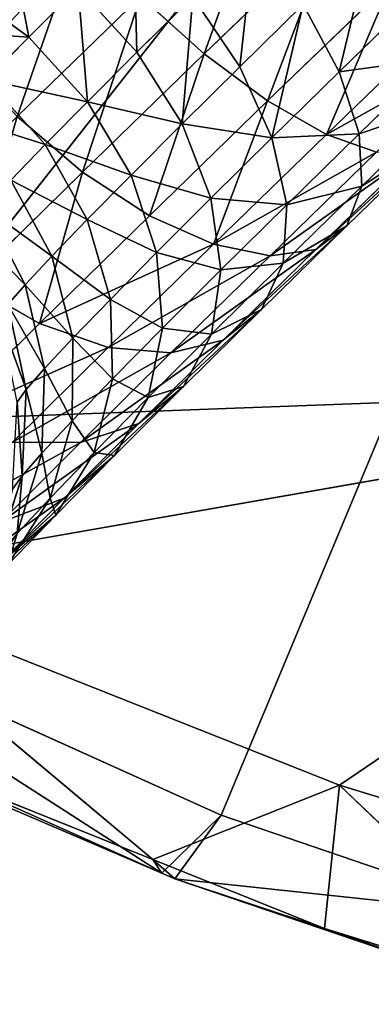
# Model space of a CAD drawing. Extents: x -251 to 251, y -218 to 247.
# Drawn here: x -146 to -140, y -196 to -178 of the extents above; entities that cross this region are included whole.
import ezdxf

# ---------------------------------------------------------------- set-up
doc = ezdxf.new("R2010")
doc.units = 0
doc.layers.get('0').update_dxf_attribs({"color": 13, "linetype": 'CONTINUOUS'})

# ---------------------------------------------------------------- blocks, each defined once
blk = doc.blocks.new('COMPONENT_1')
at = {"color": 9}
for p, q in [((-140.468, -175.881, 655.924), (-142.863, -178.196, 655.023)), ((-146.157, -177.88, 639.351), (-147.466, -176.914, 639.557)), ((-139.348, -176.833, 655.201), (-141.673, -179.08, 654.326)), ((-144.057, -177.118, 655.336), (-146.371, -179.371, 653.989)), ((-145.231, -176.952, 640.669), (-146.157, -177.88, 639.351)), ((-144.126, -178.163, 640.75), (-145.231, -176.952, 640.669)), ((-143.077, -177.124, 641.889), (-144.126, -178.163, 640.75)), ((-144.057, -177.118, 655.336), (-142.863, -178.196, 655.023)), ((-142.192, -178.438, 642.324), (-143.077, -177.124, 641.889)), ((-141.002, -177.27, 643.292), (-142.192, -178.438, 642.324)), ((-140.33, -178.534, 644.104), (-141.002, -177.27, 643.292)), ((-140.33, -178.534, 644.104), (-138.98, -177.219, 644.89)), ((-138.346, -177.562, 654.13), (-140.568, -179.711, 653.294)), ((-146.157, -177.88, 639.351), (-146.947, -178.683, 637.874)), ((-145.055, -179.094, 639.427), (-146.157, -177.88, 639.351)), ((-142.863, -178.196, 655.023), (-145.144, -180.418, 653.695)), ((-144.126, -178.163, 640.75), (-145.055, -179.094, 639.427)), ((-143.276, -179.512, 641.146), (-144.126, -178.163, 640.75)), ((-142.863, -178.196, 655.023), (-141.673, -179.08, 654.326)), ((-138.502, -178.283, 646.053), (-139.956, -179.699, 645.206)), ((-142.192, -178.438, 642.324), (-143.276, -179.512, 641.146)), ((-141.59, -179.771, 643.079), (-142.192, -178.438, 642.324)), ((-141.59, -179.771, 643.079), (-140.33, -178.534, 644.104)), ((-139.956, -179.699, 645.206), (-140.33, -178.534, 644.104)), ((-145.849, -179.901, 637.944), (-146.947, -178.683, 637.874)), ((-145.055, -179.094, 639.427), (-145.849, -179.901, 637.944)), ((-144.236, -180.475, 639.779), (-145.055, -179.094, 639.427)), ((-141.673, -179.08, 654.326), (-143.887, -181.237, 653.037)), ((-141.673, -179.08, 654.326), (-140.568, -179.711, 653.294)), ((-138.327, -179.147, 647.443), (-139.906, -180.685, 646.524)), ((-146.371, -179.371, 653.989), (-145.144, -180.418, 653.695)), ((-143.276, -179.512, 641.146), (-144.236, -180.475, 639.779)), ((-142.738, -180.908, 641.832), (-143.276, -179.512, 641.146)), ((-140.568, -179.711, 653.294), (-142.686, -181.772, 652.061)), ((-139.956, -179.699, 645.206), (-141.313, -181.031, 644.102)), ((-140.568, -179.711, 653.294), (-139.626, -180.045, 651.995)), ((-139.906, -180.685, 646.524), (-139.956, -179.699, 645.206)), ((-145.849, -179.901, 637.944), (-146.493, -180.569, 636.326)), ((-145.056, -181.309, 638.246), (-145.849, -179.901, 637.944)), ((-142.738, -180.908, 641.832), (-141.59, -179.771, 643.079)), ((-141.313, -181.031, 644.102), (-141.59, -179.771, 643.079)), ((-138.465, -179.753, 648.967), (-140.184, -181.426, 647.966)), ((-139.626, -180.045, 651.995), (-141.622, -181.989, 650.833)), ((-138.908, -180.059, 650.519), (-140.769, -181.87, 649.436)), ((-145.144, -180.418, 653.695), (-147.274, -182.508, 651.962)), ((-145.144, -180.418, 653.695), (-143.887, -181.237, 653.037)), ((-145.722, -182, 636.574), (-146.493, -180.569, 636.326)), ((-144.236, -180.475, 639.779), (-145.056, -181.309, 638.246)), ((-143.756, -181.927, 640.384), (-144.236, -180.475, 639.779)), ((-139.906, -180.685, 646.524), (-141.381, -182.132, 645.324)), ((-140.184, -181.426, 647.966), (-139.906, -180.685, 646.524)), ((-143.756, -181.927, 640.384), (-142.738, -180.908, 641.832)), ((-142.55, -182.256, 642.759), (-142.738, -180.908, 641.832)), ((-146.221, -182.536, 634.791), (-146.976, -181.088, 634.601)), ((-141.313, -181.031, 644.102), (-142.55, -182.256, 642.759)), ((-141.381, -182.132, 645.324), (-141.313, -181.031, 644.102)), ((-143.887, -181.237, 653.037), (-145.954, -183.265, 651.355)), ((-145.056, -181.309, 638.246), (-145.722, -182, 636.574)), ((-144.624, -182.811, 638.761), (-145.056, -181.309, 638.246)), ((-143.887, -181.237, 653.037), (-142.686, -181.772, 652.061)), ((-140.184, -181.426, 647.966), (-141.787, -183, 646.661)), ((-140.769, -181.87, 649.436), (-140.184, -181.426, 647.966)), ((-142.686, -181.772, 652.061), (-144.662, -183.712, 650.453)), ((-144.624, -182.811, 638.761), (-143.756, -181.927, 640.384)), ((-143.646, -183.353, 641.2), (-143.756, -181.927, 640.384)), ((-142.686, -181.772, 652.061), (-141.622, -181.989, 650.833)), ((-140.769, -181.87, 649.436), (-142.505, -183.575, 648.023)), ((-141.622, -181.989, 650.833), (-140.769, -181.87, 649.436)), ((-145.722, -182, 636.574), (-146.221, -182.536, 634.791)), ((-145.329, -183.542, 636.99), (-145.722, -182, 636.574)), ((-141.622, -181.989, 650.833), (-143.486, -183.818, 649.316)), ((-142.55, -182.256, 642.759), (-143.646, -183.353, 641.2)), ((-141.381, -182.132, 645.324), (-142.724, -183.463, 643.865)), ((-142.724, -183.463, 643.865), (-142.55, -182.256, 642.759)), ((-141.787, -183, 646.661), (-141.381, -182.132, 645.324)), ((-147.274, -182.508, 651.962), (-145.954, -183.265, 651.355)), ((-146.221, -182.536, 634.791), (-146.546, -182.909, 632.927)), ((-145.857, -184.11, 635.101), (-146.221, -182.536, 634.791)), ((-145.329, -183.542, 636.99), (-144.624, -182.811, 638.761)), ((-144.581, -184.304, 639.451), (-144.624, -182.811, 638.761)), ((-146.201, -184.505, 633.128), (-146.546, -182.909, 632.927)), ((-141.787, -183, 646.661), (-143.249, -184.447, 645.074)), ((-142.505, -183.575, 648.023), (-141.787, -183, 646.661)), ((-145.954, -183.265, 651.355), (-147.838, -185.132, 649.309)), ((-145.954, -183.265, 651.355), (-144.662, -183.712, 650.453)), ((-143.646, -183.353, 641.2), (-144.581, -184.304, 639.451)), ((-143.914, -184.655, 642.171), (-143.646, -183.353, 641.2)), ((-145.857, -184.11, 635.101), (-145.329, -183.542, 636.99)), ((-145.34, -185.093, 637.544), (-145.329, -183.542, 636.99)), ((-142.505, -183.575, 648.023), (-144.088, -185.142, 646.304)), ((-142.724, -183.463, 643.865), (-143.914, -184.655, 642.171)), ((-143.486, -183.818, 649.316), (-142.505, -183.575, 648.023)), ((-143.249, -184.447, 645.074), (-142.724, -183.463, 643.865)), ((-144.662, -183.712, 650.453), (-146.463, -185.496, 648.497)), ((-144.662, -183.712, 650.453), (-143.486, -183.818, 649.316)), ((-143.486, -183.818, 649.316), (-145.184, -185.5, 647.472)), ((-146.201, -184.505, 633.128), (-145.857, -184.11, 635.101)), ((-145.909, -185.704, 635.51), (-145.857, -184.11, 635.101)), ((-144.581, -184.304, 639.451), (-145.34, -185.093, 637.544)), ((-144.93, -185.688, 640.272), (-144.581, -184.304, 639.451)), ((-146.37, -184.741, 630.902), (-146.201, -184.505, 633.128)), ((-146.28, -186.129, 633.385), (-146.201, -184.505, 633.128)), ((-143.249, -184.447, 645.074), (-144.543, -185.744, 643.232)), ((-144.088, -185.142, 646.304), (-143.249, -184.447, 645.074)), ((-143.914, -184.655, 642.171), (-144.93, -185.688, 640.272)), ((-144.543, -185.744, 643.232), (-143.914, -184.655, 642.171)), ((-145.34, -185.093, 637.544), (-145.909, -185.704, 635.51)), ((-145.755, -186.545, 638.2), (-145.34, -185.093, 637.544)), ((-144.088, -185.142, 646.304), (-145.489, -186.547, 644.309)), ((-145.184, -185.5, 647.472), (-144.088, -185.142, 646.304)), ((-145.184, -185.5, 647.472), (-146.688, -187.007, 645.331)), ((-146.463, -185.496, 648.497), (-145.184, -185.5, 647.472)), ((-146.373, -187.209, 635.99), (-145.909, -185.704, 635.51)), ((-145.909, -185.704, 635.51), (-146.28, -186.129, 633.385)), ((-144.93, -185.688, 640.272), (-145.755, -186.545, 638.2)), ((-145.648, -186.868, 641.166), (-144.93, -185.688, 640.272)), ((-144.543, -185.744, 643.232), (-145.648, -186.868, 641.166)), ((-145.489, -186.547, 644.309), (-144.543, -185.744, 643.232)), ((-146.776, -187.671, 633.681), (-146.28, -186.129, 633.385)), ((-146.28, -186.129, 633.385), (-146.458, -186.379, 631.03)), ((-146.688, -187.007, 645.331), (-145.489, -186.547, 644.309)), ((-145.489, -186.547, 644.309), (-146.686, -187.763, 642.073)), ((-146.545, -187.8, 638.912), (-145.755, -186.545, 638.2)), ((-145.755, -186.545, 638.2), (-146.373, -187.209, 635.99)), ((-146.686, -187.763, 642.073), (-145.648, -186.868, 641.166)), ((-145.648, -186.868, 641.166), (-146.545, -187.8, 638.912))]:
    blk.add_line(p, q, dxfattribs=at)
mesh = blk.add_polyface(dxfattribs=at)
corners = [(-147.485, -178.169, 653.9), (-146.141, -174.684, 654.754), (-148.409, -176.892, 653.434), (-145.176, -175.92, 655.245)]
mesh.append_faces([[corners[k] for k in face] for face in [(0, 1, 2), (1, 0, 3)]], dxfattribs={"vtx0": -1, "color": 9})
mesh = blk.add_polyface(dxfattribs=at)
corners = [(-142.863, -178.196, 655.023), (-141.629, -174.77, 656.25), (-144.057, -177.118, 655.336), (-140.468, -175.881, 655.924)]
mesh.append_faces([[corners[k] for k in face] for face in [(0, 1, 2), (1, 0, 3)]], dxfattribs={"vtx0": -1, "color": 9})
mesh = blk.add_polyface(dxfattribs=at)
corners = [(-146.371, -179.371, 653.989), (-145.176, -175.92, 655.245), (-147.485, -178.169, 653.9), (-144.057, -177.118, 655.336)]
mesh.append_faces([[corners[k] for k in face] for face in [(0, 1, 2), (1, 0, 3)]], dxfattribs={"vtx0": -1, "color": 9})
mesh = blk.add_polyface(dxfattribs=at)
corners = [(-146.516, -175.962, 640.909), (-146.157, -177.88, 639.351), (-147.466, -176.914, 639.557), (-145.231, -176.952, 640.669)]
mesh.append_faces([[corners[k] for k in face] for face in [(0, 1, 2), (1, 0, 3)]], dxfattribs={"vtx0": -1, "color": 9})
mesh = blk.add_polyface(dxfattribs=at)
corners = [(-144.186, -175.917, 641.804), (-144.126, -178.163, 640.75), (-145.231, -176.952, 640.669), (-143.077, -177.124, 641.889)]
mesh.append_faces([[corners[k] for k in face] for face in [(0, 1, 2), (1, 0, 3)]], dxfattribs={"vtx0": -1, "color": 9})
mesh = blk.add_polyface(dxfattribs=at)
corners = [(-141.926, -175.994, 642.826), (-142.192, -178.438, 642.324), (-143.077, -177.124, 641.889), (-141.002, -177.27, 643.292)]
mesh.append_faces([[corners[k] for k in face] for face in [(0, 1, 2), (1, 0, 3)]], dxfattribs={"vtx0": -1, "color": 9})
mesh = blk.add_polyface(dxfattribs=at)
corners = [(-141.673, -179.08, 654.326), (-140.468, -175.881, 655.924), (-142.863, -178.196, 655.023), (-139.348, -176.833, 655.201)]
mesh.append_faces([[corners[k] for k in face] for face in [(0, 1, 2), (1, 0, 3)]], dxfattribs={"vtx0": -1, "color": 9})
mesh = blk.add_polyface(dxfattribs=at)
corners = [(-139.727, -176.029, 644.034), (-140.33, -178.534, 644.104), (-141.002, -177.27, 643.292), (-138.98, -177.219, 644.89)]
mesh.append_faces([[corners[k] for k in face] for face in [(0, 1, 2), (1, 0, 3)]], dxfattribs={"vtx0": -1, "color": 9})
mesh = blk.add_polyface(dxfattribs=at)
corners = [(-148.277, -177.739, 638.041), (-146.157, -177.88, 639.351), (-146.947, -178.683, 637.874), (-147.466, -176.914, 639.557)]
mesh.append_faces([[corners[k] for k in face] for face in [(0, 1, 2), (1, 0, 3)]], dxfattribs={"vtx0": -1, "color": 9})
mesh = blk.add_polyface(dxfattribs=at)
corners = [(-140.568, -179.711, 653.294), (-139.348, -176.833, 655.201), (-141.673, -179.08, 654.326), (-138.346, -177.562, 654.13)]
mesh.append_faces([[corners[k] for k in face] for face in [(0, 1, 2), (1, 0, 3)]], dxfattribs={"vtx0": -1, "color": 9})
mesh = blk.add_polyface(dxfattribs=at)
corners = [(-145.144, -180.418, 653.695), (-144.057, -177.118, 655.336), (-146.371, -179.371, 653.989), (-142.863, -178.196, 655.023)]
mesh.append_faces([[corners[k] for k in face] for face in [(0, 1, 2), (1, 0, 3)]], dxfattribs={"vtx0": -1, "color": 9})
mesh = blk.add_polyface(dxfattribs=at)
corners = [(-145.231, -176.952, 640.669), (-145.055, -179.094, 639.427), (-146.157, -177.88, 639.351), (-144.126, -178.163, 640.75)]
mesh.append_faces([[corners[k] for k in face] for face in [(0, 1, 2), (1, 0, 3)]], dxfattribs={"vtx0": -1, "color": 9})
mesh = blk.add_polyface(dxfattribs=at)
corners = [(-143.077, -177.124, 641.889), (-143.276, -179.512, 641.146), (-144.126, -178.163, 640.75), (-142.192, -178.438, 642.324)]
mesh.append_faces([[corners[k] for k in face] for face in [(0, 1, 2), (1, 0, 3)]], dxfattribs={"vtx0": -1, "color": 9})
mesh = blk.add_polyface(dxfattribs=at)
corners = [(-141.002, -177.27, 643.292), (-141.59, -179.771, 643.079), (-142.192, -178.438, 642.324), (-140.33, -178.534, 644.104)]
mesh.append_faces([[corners[k] for k in face] for face in [(0, 1, 2), (1, 0, 3)]], dxfattribs={"vtx0": -1, "color": 9})
mesh = blk.add_polyface(dxfattribs=at)
corners = [(-140.33, -178.534, 644.104), (-138.502, -178.283, 646.053), (-139.956, -179.699, 645.206), (-138.98, -177.219, 644.89)]
mesh.append_faces([[corners[k] for k in face] for face in [(0, 1, 2), (1, 0, 3)]], dxfattribs={"vtx0": -1, "color": 9})
mesh = blk.add_polyface(dxfattribs=at)
corners = [(-137.53, -178.019, 652.783), (-140.568, -179.711, 653.294), (-139.626, -180.045, 651.995), (-138.346, -177.562, 654.13)]
mesh.append_faces([[corners[k] for k in face] for face in [(0, 1, 2), (1, 0, 3)]], dxfattribs={"vtx0": -1, "color": 9})
mesh = blk.add_polyface(dxfattribs=at)
corners = [(-146.947, -178.683, 637.874), (-145.055, -179.094, 639.427), (-145.849, -179.901, 637.944), (-146.157, -177.88, 639.351)]
mesh.append_faces([[corners[k] for k in face] for face in [(0, 1, 2), (1, 0, 3)]], dxfattribs={"vtx0": -1, "color": 9})
mesh = blk.add_polyface(dxfattribs=at)
corners = [(-143.887, -181.237, 653.037), (-142.863, -178.196, 655.023), (-145.144, -180.418, 653.695), (-141.673, -179.08, 654.326)]
mesh.append_faces([[corners[k] for k in face] for face in [(0, 1, 2), (1, 0, 3)]], dxfattribs={"vtx0": -1, "color": 9})
mesh = blk.add_polyface(dxfattribs=at)
corners = [(-145.055, -179.094, 639.427), (-143.276, -179.512, 641.146), (-144.236, -180.475, 639.779), (-144.126, -178.163, 640.75)]
mesh.append_faces([[corners[k] for k in face] for face in [(0, 1, 2), (1, 0, 3)]], dxfattribs={"vtx0": -1, "color": 9})
mesh = blk.add_polyface(dxfattribs=at)
corners = [(-139.956, -179.699, 645.206), (-138.327, -179.147, 647.443), (-139.906, -180.685, 646.524), (-138.502, -178.283, 646.053)]
mesh.append_faces([[corners[k] for k in face] for face in [(0, 1, 2), (1, 0, 3)]], dxfattribs={"vtx0": -1, "color": 9})
mesh = blk.add_polyface(dxfattribs=at)
corners = [(-143.276, -179.512, 641.146), (-141.59, -179.771, 643.079), (-142.738, -180.908, 641.832), (-142.192, -178.438, 642.324)]
mesh.append_faces([[corners[k] for k in face] for face in [(0, 1, 2), (1, 0, 3)]], dxfattribs={"vtx0": -1, "color": 9})
mesh = blk.add_polyface(dxfattribs=at)
corners = [(-141.59, -179.771, 643.079), (-139.956, -179.699, 645.206), (-141.313, -181.031, 644.102), (-140.33, -178.534, 644.104)]
mesh.append_faces([[corners[k] for k in face] for face in [(0, 1, 2), (1, 0, 3)]], dxfattribs={"vtx0": -1, "color": 9})
mesh = blk.add_polyface(dxfattribs=at)
corners = [(-147.589, -179.349, 636.262), (-145.849, -179.901, 637.944), (-146.493, -180.569, 636.326), (-146.947, -178.683, 637.874)]
mesh.append_faces([[corners[k] for k in face] for face in [(0, 1, 2), (1, 0, 3)]], dxfattribs={"vtx0": -1, "color": 9})
mesh = blk.add_polyface(dxfattribs=at)
corners = [(-145.849, -179.901, 637.944), (-144.236, -180.475, 639.779), (-145.056, -181.309, 638.246), (-145.055, -179.094, 639.427)]
mesh.append_faces([[corners[k] for k in face] for face in [(0, 1, 2), (1, 0, 3)]], dxfattribs={"vtx0": -1, "color": 9})
mesh = blk.add_polyface(dxfattribs=at)
corners = [(-142.686, -181.772, 652.061), (-141.673, -179.08, 654.326), (-143.887, -181.237, 653.037), (-140.568, -179.711, 653.294)]
mesh.append_faces([[corners[k] for k in face] for face in [(0, 1, 2), (1, 0, 3)]], dxfattribs={"vtx0": -1, "color": 9})
mesh = blk.add_polyface(dxfattribs=at)
corners = [(-139.906, -180.685, 646.524), (-138.465, -179.753, 648.967), (-140.184, -181.426, 647.966), (-138.327, -179.147, 647.443)]
mesh.append_faces([[corners[k] for k in face] for face in [(0, 1, 2), (1, 0, 3)]], dxfattribs={"vtx0": -1, "color": 9})
mesh = blk.add_polyface(dxfattribs=at)
corners = [(-147.274, -182.508, 651.962), (-146.371, -179.371, 653.989), (-148.531, -181.491, 652.232), (-145.144, -180.418, 653.695)]
mesh.append_faces([[corners[k] for k in face] for face in [(0, 1, 2), (1, 0, 3)]], dxfattribs={"vtx0": -1, "color": 9})
mesh = blk.add_polyface(dxfattribs=at)
corners = [(-144.236, -180.475, 639.779), (-142.738, -180.908, 641.832), (-143.756, -181.927, 640.384), (-143.276, -179.512, 641.146)]
mesh.append_faces([[corners[k] for k in face] for face in [(0, 1, 2), (1, 0, 3)]], dxfattribs={"vtx0": -1, "color": 9})
mesh = blk.add_polyface(dxfattribs=at)
corners = [(-139.626, -180.045, 651.995), (-142.686, -181.772, 652.061), (-141.622, -181.989, 650.833), (-140.568, -179.711, 653.294)]
mesh.append_faces([[corners[k] for k in face] for face in [(0, 1, 2), (1, 0, 3)]], dxfattribs={"vtx0": -1, "color": 9})
mesh = blk.add_polyface(dxfattribs=at)
corners = [(-141.313, -181.031, 644.102), (-139.906, -180.685, 646.524), (-141.381, -182.132, 645.324), (-139.956, -179.699, 645.206)]
mesh.append_faces([[corners[k] for k in face] for face in [(0, 1, 2), (1, 0, 3)]], dxfattribs={"vtx0": -1, "color": 9})
mesh = blk.add_polyface(dxfattribs=at)
corners = [(-146.493, -180.569, 636.326), (-145.056, -181.309, 638.246), (-145.722, -182, 636.574), (-145.849, -179.901, 637.944)]
mesh.append_faces([[corners[k] for k in face] for face in [(0, 1, 2), (1, 0, 3)]], dxfattribs={"vtx0": -1, "color": 9})
mesh = blk.add_polyface(dxfattribs=at)
corners = [(-142.738, -180.908, 641.832), (-141.313, -181.031, 644.102), (-142.55, -182.256, 642.759), (-141.59, -179.771, 643.079)]
mesh.append_faces([[corners[k] for k in face] for face in [(0, 1, 2), (1, 0, 3)]], dxfattribs={"vtx0": -1, "color": 9})
mesh = blk.add_polyface(dxfattribs=at)
corners = [(-138.465, -179.753, 648.967), (-140.769, -181.87, 649.436), (-140.184, -181.426, 647.966), (-138.908, -180.059, 650.519)]
mesh.append_faces([[corners[k] for k in face] for face in [(0, 1, 2), (1, 0, 3)]], dxfattribs={"vtx0": -1, "color": 9})
mesh = blk.add_polyface(dxfattribs=at)
corners = [(-138.908, -180.059, 650.519), (-141.622, -181.989, 650.833), (-140.769, -181.87, 649.436), (-139.626, -180.045, 651.995)]
mesh.append_faces([[corners[k] for k in face] for face in [(0, 1, 2), (1, 0, 3)]], dxfattribs={"vtx0": -1, "color": 9})
mesh = blk.add_polyface(dxfattribs=at)
corners = [(-145.954, -183.265, 651.355), (-145.144, -180.418, 653.695), (-147.274, -182.508, 651.962), (-143.887, -181.237, 653.037)]
mesh.append_faces([[corners[k] for k in face] for face in [(0, 1, 2), (1, 0, 3)]], dxfattribs={"vtx0": -1, "color": 9})
mesh = blk.add_polyface(dxfattribs=at)
corners = [(-146.976, -181.088, 634.601), (-145.722, -182, 636.574), (-146.221, -182.536, 634.791), (-146.493, -180.569, 636.326)]
mesh.append_faces([[corners[k] for k in face] for face in [(0, 1, 2), (1, 0, 3)]], dxfattribs={"vtx0": -1, "color": 9})
mesh = blk.add_polyface(dxfattribs=at)
corners = [(-145.056, -181.309, 638.246), (-143.756, -181.927, 640.384), (-144.624, -182.811, 638.761), (-144.236, -180.475, 639.779)]
mesh.append_faces([[corners[k] for k in face] for face in [(0, 1, 2), (1, 0, 3)]], dxfattribs={"vtx0": -1, "color": 9})
mesh = blk.add_polyface(dxfattribs=at)
corners = [(-141.381, -182.132, 645.324), (-140.184, -181.426, 647.966), (-141.787, -183, 646.661), (-139.906, -180.685, 646.524)]
mesh.append_faces([[corners[k] for k in face] for face in [(0, 1, 2), (1, 0, 3)]], dxfattribs={"vtx0": -1, "color": 9})
mesh = blk.add_polyface(dxfattribs=at)
corners = [(-143.756, -181.927, 640.384), (-142.55, -182.256, 642.759), (-143.646, -183.353, 641.2), (-142.738, -180.908, 641.832)]
mesh.append_faces([[corners[k] for k in face] for face in [(0, 1, 2), (1, 0, 3)]], dxfattribs={"vtx0": -1, "color": 9})
mesh = blk.add_polyface(dxfattribs=at)
corners = [(-147.29, -181.449, 632.798), (-146.221, -182.536, 634.791), (-146.546, -182.909, 632.927), (-146.976, -181.088, 634.601)]
mesh.append_faces([[corners[k] for k in face] for face in [(0, 1, 2), (1, 0, 3)]], dxfattribs={"vtx0": -1, "color": 9})
mesh = blk.add_polyface(dxfattribs=at)
corners = [(-142.55, -182.256, 642.759), (-141.381, -182.132, 645.324), (-142.724, -183.463, 643.865), (-141.313, -181.031, 644.102)]
mesh.append_faces([[corners[k] for k in face] for face in [(0, 1, 2), (1, 0, 3)]], dxfattribs={"vtx0": -1, "color": 9})
mesh = blk.add_polyface(dxfattribs=at)
corners = [(-142.686, -181.772, 652.061), (-145.954, -183.265, 651.355), (-144.662, -183.712, 650.453), (-143.887, -181.237, 653.037)]
mesh.append_faces([[corners[k] for k in face] for face in [(0, 1, 2), (1, 0, 3)]], dxfattribs={"vtx0": -1, "color": 9})
mesh = blk.add_polyface(dxfattribs=at)
corners = [(-145.722, -182, 636.574), (-144.624, -182.811, 638.761), (-145.329, -183.542, 636.99), (-145.056, -181.309, 638.246)]
mesh.append_faces([[corners[k] for k in face] for face in [(0, 1, 2), (1, 0, 3)]], dxfattribs={"vtx0": -1, "color": 9})
mesh = blk.add_polyface(dxfattribs=at)
corners = [(-140.184, -181.426, 647.966), (-142.505, -183.575, 648.023), (-141.787, -183, 646.661), (-140.769, -181.87, 649.436)]
mesh.append_faces([[corners[k] for k in face] for face in [(0, 1, 2), (1, 0, 3)]], dxfattribs={"vtx0": -1, "color": 9})
mesh = blk.add_polyface(dxfattribs=at)
corners = [(-141.622, -181.989, 650.833), (-144.662, -183.712, 650.453), (-143.486, -183.818, 649.316), (-142.686, -181.772, 652.061)]
mesh.append_faces([[corners[k] for k in face] for face in [(0, 1, 2), (1, 0, 3)]], dxfattribs={"vtx0": -1, "color": 9})
mesh = blk.add_polyface(dxfattribs=at)
corners = [(-144.624, -182.811, 638.761), (-143.646, -183.353, 641.2), (-144.581, -184.304, 639.451), (-143.756, -181.927, 640.384)]
mesh.append_faces([[corners[k] for k in face] for face in [(0, 1, 2), (1, 0, 3)]], dxfattribs={"vtx0": -1, "color": 9})
mesh = blk.add_polyface(dxfattribs=at)
corners = [(-140.769, -181.87, 649.436), (-143.486, -183.818, 649.316), (-142.505, -183.575, 648.023), (-141.622, -181.989, 650.833)]
mesh.append_faces([[corners[k] for k in face] for face in [(0, 1, 2), (1, 0, 3)]], dxfattribs={"vtx0": -1, "color": 9})
mesh = blk.add_polyface(dxfattribs=at)
corners = [(-146.221, -182.536, 634.791), (-145.329, -183.542, 636.99), (-145.857, -184.11, 635.101), (-145.722, -182, 636.574)]
mesh.append_faces([[corners[k] for k in face] for face in [(0, 1, 2), (1, 0, 3)]], dxfattribs={"vtx0": -1, "color": 9})
mesh = blk.add_polyface(dxfattribs=at)
corners = [(-143.646, -183.353, 641.2), (-142.724, -183.463, 643.865), (-143.914, -184.655, 642.171), (-142.55, -182.256, 642.759)]
mesh.append_faces([[corners[k] for k in face] for face in [(0, 1, 2), (1, 0, 3)]], dxfattribs={"vtx0": -1, "color": 9})
mesh = blk.add_polyface(dxfattribs=at)
corners = [(-142.724, -183.463, 643.865), (-141.787, -183, 646.661), (-143.249, -184.447, 645.074), (-141.381, -182.132, 645.324)]
mesh.append_faces([[corners[k] for k in face] for face in [(0, 1, 2), (1, 0, 3)]], dxfattribs={"vtx0": -1, "color": 9})
mesh = blk.add_polyface(dxfattribs=at)
corners = [(-147.838, -185.132, 649.309), (-147.274, -182.508, 651.962), (-149.215, -184.43, 649.854), (-145.954, -183.265, 651.355)]
mesh.append_faces([[corners[k] for k in face] for face in [(0, 1, 2), (1, 0, 3)]], dxfattribs={"vtx0": -1, "color": 9})
mesh = blk.add_polyface(dxfattribs=at)
corners = [(-146.546, -182.909, 632.927), (-145.857, -184.11, 635.101), (-146.201, -184.505, 633.128), (-146.221, -182.536, 634.791)]
mesh.append_faces([[corners[k] for k in face] for face in [(0, 1, 2), (1, 0, 3)]], dxfattribs={"vtx0": -1, "color": 9})
mesh = blk.add_polyface(dxfattribs=at)
corners = [(-145.329, -183.542, 636.99), (-144.581, -184.304, 639.451), (-145.34, -185.093, 637.544), (-144.624, -182.811, 638.761)]
mesh.append_faces([[corners[k] for k in face] for face in [(0, 1, 2), (1, 0, 3)]], dxfattribs={"vtx0": -1, "color": 9})
mesh = blk.add_polyface(dxfattribs=at)
corners = [(-146.707, -183.134, 630.798), (-146.201, -184.505, 633.128), (-146.37, -184.741, 630.902), (-146.546, -182.909, 632.927)]
mesh.append_faces([[corners[k] for k in face] for face in [(0, 1, 2), (1, 0, 3)]], dxfattribs={"vtx0": -1, "color": 9})
mesh = blk.add_polyface(dxfattribs=at)
corners = [(-141.787, -183, 646.661), (-144.088, -185.142, 646.304), (-143.249, -184.447, 645.074), (-142.505, -183.575, 648.023)]
mesh.append_faces([[corners[k] for k in face] for face in [(0, 1, 2), (1, 0, 3)]], dxfattribs={"vtx0": -1, "color": 9})
mesh = blk.add_polyface(dxfattribs=at)
corners = [(-144.662, -183.712, 650.453), (-147.838, -185.132, 649.309), (-146.463, -185.496, 648.497), (-145.954, -183.265, 651.355)]
mesh.append_faces([[corners[k] for k in face] for face in [(0, 1, 2), (1, 0, 3)]], dxfattribs={"vtx0": -1, "color": 9})
mesh = blk.add_polyface(dxfattribs=at)
corners = [(-144.581, -184.304, 639.451), (-143.914, -184.655, 642.171), (-144.93, -185.688, 640.272), (-143.646, -183.353, 641.2)]
mesh.append_faces([[corners[k] for k in face] for face in [(0, 1, 2), (1, 0, 3)]], dxfattribs={"vtx0": -1, "color": 9})
mesh = blk.add_polyface(dxfattribs=at)
corners = [(-145.857, -184.11, 635.101), (-145.34, -185.093, 637.544), (-145.909, -185.704, 635.51), (-145.329, -183.542, 636.99)]
mesh.append_faces([[corners[k] for k in face] for face in [(0, 1, 2), (1, 0, 3)]], dxfattribs={"vtx0": -1, "color": 9})
mesh = blk.add_polyface(dxfattribs=at)
corners = [(-142.505, -183.575, 648.023), (-145.184, -185.5, 647.472), (-144.088, -185.142, 646.304), (-143.486, -183.818, 649.316)]
mesh.append_faces([[corners[k] for k in face] for face in [(0, 1, 2), (1, 0, 3)]], dxfattribs={"vtx0": -1, "color": 9})
mesh = blk.add_polyface(dxfattribs=at)
corners = [(-143.914, -184.655, 642.171), (-143.249, -184.447, 645.074), (-144.543, -185.744, 643.232), (-142.724, -183.463, 643.865)]
mesh.append_faces([[corners[k] for k in face] for face in [(0, 1, 2), (1, 0, 3)]], dxfattribs={"vtx0": -1, "color": 9})
mesh = blk.add_polyface(dxfattribs=at)
corners = [(-143.486, -183.818, 649.316), (-146.463, -185.496, 648.497), (-145.184, -185.5, 647.472), (-144.662, -183.712, 650.453)]
mesh.append_faces([[corners[k] for k in face] for face in [(0, 1, 2), (1, 0, 3)]], dxfattribs={"vtx0": -1, "color": 9})
mesh = blk.add_polyface(dxfattribs=at)
corners = [(-146.201, -184.505, 633.128), (-145.909, -185.704, 635.51), (-146.28, -186.129, 633.385), (-145.857, -184.11, 635.101)]
mesh.append_faces([[corners[k] for k in face] for face in [(0, 1, 2), (1, 0, 3)]], dxfattribs={"vtx0": -1, "color": 9})
mesh = blk.add_polyface(dxfattribs=at)
corners = [(-145.34, -185.093, 637.544), (-144.93, -185.688, 640.272), (-145.755, -186.545, 638.2), (-144.581, -184.304, 639.451)]
mesh.append_faces([[corners[k] for k in face] for face in [(0, 1, 2), (1, 0, 3)]], dxfattribs={"vtx0": -1, "color": 9})
mesh = blk.add_polyface(dxfattribs=at)
corners = [(-146.37, -184.741, 630.902), (-146.28, -186.129, 633.385), (-146.458, -186.379, 631.03), (-146.201, -184.505, 633.128)]
mesh.append_faces([[corners[k] for k in face] for face in [(0, 1, 2), (1, 0, 3)]], dxfattribs={"vtx0": -1, "color": 9})
mesh = blk.add_polyface(dxfattribs=at)
corners = [(-143.249, -184.447, 645.074), (-145.489, -186.547, 644.309), (-144.543, -185.744, 643.232), (-144.088, -185.142, 646.304)]
mesh.append_faces([[corners[k] for k in face] for face in [(0, 1, 2), (1, 0, 3)]], dxfattribs={"vtx0": -1, "color": 9})
mesh = blk.add_polyface(dxfattribs=at)
corners = [(-144.93, -185.688, 640.272), (-144.543, -185.744, 643.232), (-145.648, -186.868, 641.166), (-143.914, -184.655, 642.171)]
mesh.append_faces([[corners[k] for k in face] for face in [(0, 1, 2), (1, 0, 3)]], dxfattribs={"vtx0": -1, "color": 9})
mesh = blk.add_polyface(dxfattribs=at)
corners = [(-144.088, -185.142, 646.304), (-146.688, -187.007, 645.331), (-145.489, -186.547, 644.309), (-145.184, -185.5, 647.472)]
mesh.append_faces([[corners[k] for k in face] for face in [(0, 1, 2), (1, 0, 3)]], dxfattribs={"vtx0": -1, "color": 9})
mesh = blk.add_polyface(dxfattribs=at)
corners = [(-145.909, -185.704, 635.51), (-145.755, -186.545, 638.2), (-146.373, -187.209, 635.99), (-145.34, -185.093, 637.544)]
mesh.append_faces([[corners[k] for k in face] for face in [(0, 1, 2), (1, 0, 3)]], dxfattribs={"vtx0": -1, "color": 9})
mesh = blk.add_polyface(dxfattribs=at)
corners = [(-145.184, -185.5, 647.472), (-148.059, -187.095, 646.226), (-146.688, -187.007, 645.331), (-146.463, -185.496, 648.497)]
mesh.append_faces([[corners[k] for k in face] for face in [(0, 1, 2), (1, 0, 3)]], dxfattribs={"vtx0": -1, "color": 9})
mesh = blk.add_polyface(dxfattribs=at)
corners = [(-146.28, -186.129, 633.385), (-146.373, -187.209, 635.99), (-146.776, -187.671, 633.681), (-145.909, -185.704, 635.51)]
mesh.append_faces([[corners[k] for k in face] for face in [(0, 1, 2), (1, 0, 3)]], dxfattribs={"vtx0": -1, "color": 9})
mesh = blk.add_polyface(dxfattribs=at)
corners = [(-144.543, -185.744, 643.232), (-146.686, -187.763, 642.073), (-145.648, -186.868, 641.166), (-145.489, -186.547, 644.309)]
mesh.append_faces([[corners[k] for k in face] for face in [(0, 1, 2), (1, 0, 3)]], dxfattribs={"vtx0": -1, "color": 9})
mesh = blk.add_polyface(dxfattribs=at)
corners = [(-145.755, -186.545, 638.2), (-145.648, -186.868, 641.166), (-146.545, -187.8, 638.912), (-144.93, -185.688, 640.272)]
mesh.append_faces([[corners[k] for k in face] for face in [(0, 1, 2), (1, 0, 3)]], dxfattribs={"vtx0": -1, "color": 9})
mesh = blk.add_polyface(dxfattribs=at)
corners = [(-146.458, -186.379, 631.03), (-146.776, -187.671, 633.681), (-146.966, -187.936, 631.174), (-146.28, -186.129, 633.385)]
mesh.append_faces([[corners[k] for k in face] for face in [(0, 1, 2), (1, 0, 3)]], dxfattribs={"vtx0": -1, "color": 9})
mesh = blk.add_polyface(dxfattribs=at)
corners = [(-145.489, -186.547, 644.309), (-147.973, -188.313, 642.93), (-146.686, -187.763, 642.073), (-146.688, -187.007, 645.331)]
mesh.append_faces([[corners[k] for k in face] for face in [(0, 1, 2), (1, 0, 3)]], dxfattribs={"vtx0": -1, "color": 9})
mesh = blk.add_polyface(dxfattribs=at)
corners = [(-146.373, -187.209, 635.99), (-146.545, -187.8, 638.912), (-147.218, -188.523, 636.508), (-145.755, -186.545, 638.2)]
mesh.append_faces([[corners[k] for k in face] for face in [(0, 1, 2), (1, 0, 3)]], dxfattribs={"vtx0": -1, "color": 9})
mesh = blk.add_polyface(dxfattribs=at)
corners = [(-145.648, -186.868, 641.166), (-147.657, -188.772, 639.632), (-146.545, -187.8, 638.912), (-146.686, -187.763, 642.073)]
mesh.append_faces([[corners[k] for k in face] for face in [(0, 1, 2), (1, 0, 3)]], dxfattribs={"vtx0": -1, "color": 9})
blk = doc.blocks.new('GROUP_1')
for p, q in [((51.838, 22.83, 27.678), (75.565, 53.003, 26.834)), ((61.233, 18.591, 24.963), (75.565, 53.003, 26.834)), ((74.593, 26.728, 18.089), (48.894, 25.769, 23.547)), ((53.639, 23.053, 22.118), (74.593, 26.728, 18.089)), ((74.593, 26.728, 18.089), (63.456, 19.153, 19.363)), ((53.639, 23.053, 22.118), (63.456, 19.153, 19.363)), ((59.948, 17.757, 22.551), (53.639, 23.053, 22.118)), ((61.233, 18.591, 24.963), (51.838, 22.83, 27.678)), ((60.121, 17.5, 23.513), (51.838, 22.83, 27.678)), ((50.792, 21.681, 26.231), (60.121, 17.5, 23.513)), ((53.104, 20.51, 24.506), (59.948, 17.757, 22.551)), ((53.104, 20.51, 24.506), (60.121, 17.5, 23.513)), ((63.456, 19.153, 19.363), (59.948, 17.757, 22.551)), ((63.456, 19.153, 19.363), (63.172, 16.459, 21.63)), ((63.456, 19.153, 19.363), (67.956, 17.769, 18.16)), ((63.456, 19.153, 19.363), (67.746, 15.035, 20.387)), ((60.121, 17.5, 23.513), (61.233, 18.591, 24.963)), ((61.233, 18.591, 24.963), (60.36, 17.393, 23.444)), ((66.706, 16.718, 23.458), (61.233, 18.591, 24.963)), ((59.948, 17.757, 22.551), (63.172, 16.459, 21.63)), ((60.36, 17.393, 23.444), (59.948, 17.757, 22.551)), ((60.121, 17.5, 23.513), (59.948, 17.757, 22.551)), ((60.121, 17.5, 23.513), (60.36, 17.393, 23.444)), ((63.172, 16.459, 21.63), (60.36, 17.393, 23.444)), ((60.36, 17.393, 23.444), (65.912, 15.508, 21.906)), ((66.706, 16.718, 23.458), (60.36, 17.393, 23.444)), ((63.172, 16.459, 21.63), (67.746, 15.035, 20.387)), ((63.172, 16.459, 21.63), (65.912, 15.508, 21.906))]:
    blk.add_line(p, q)
at = {"color": 20}
mesh = blk.add_polyface(dxfattribs=at)
corners = [(75.329, 54.428, 21.958), (74.593, 26.728, 18.089), (49.066, 53.696, 26.489)]
mesh.append_faces([[corners[k] for k in face] for face in [(0, 1, 2)]], dxfattribs={"color": 20})
mesh = blk.add_polyface(dxfattribs=at)
corners = [(74.593, 26.728, 18.089), (48.894, 25.769, 23.547), (49.066, 53.696, 26.489)]
mesh.append_faces([[corners[k] for k in face] for face in [(0, 1, 2)]], dxfattribs={"color": 20})
mesh = blk.add_polyface(dxfattribs=at)
corners = [(75.565, 53.003, 26.834), (48.958, 24.648, 28.571), (51.838, 22.83, 27.678)]
mesh.append_faces([[corners[k] for k in face] for face in [(0, 1, 2)]], dxfattribs={"color": 20})
mesh = blk.add_polyface(dxfattribs=at)
corners = [(75.565, 53.003, 26.834), (49.429, 52.422, 31.414), (48.958, 24.648, 28.571)]
mesh.append_faces([[corners[k] for k in face] for face in [(0, 1, 2)]], dxfattribs={"color": 20})
mesh = blk.add_polyface(dxfattribs=at)
corners = [(75.565, 53.003, 26.834), (51.838, 22.83, 27.678), (61.233, 18.591, 24.963)]
mesh.append_faces([[corners[k] for k in face] for face in [(0, 1, 2)]], dxfattribs={"color": 20})
mesh = blk.add_polyface(dxfattribs=at)
corners = [(75.565, 53.003, 26.834), (61.233, 18.591, 24.963), (66.706, 16.718, 23.458)]
mesh.append_faces([[corners[k] for k in face] for face in [(0, 1, 2)]], dxfattribs={"color": 20})
mesh = blk.add_polyface(dxfattribs=at)
corners = [(74.593, 26.728, 18.089), (53.639, 23.053, 22.118), (48.894, 25.769, 23.547)]
mesh.append_faces([[corners[k] for k in face] for face in [(0, 1, 2)]], dxfattribs={"color": 20})
mesh = blk.add_polyface(dxfattribs=at)
corners = [(74.593, 26.728, 18.089), (63.456, 19.153, 19.363), (53.639, 23.053, 22.118)]
mesh.append_faces([[corners[k] for k in face] for face in [(0, 1, 2)]], dxfattribs={"color": 20})
mesh = blk.add_polyface(dxfattribs=at)
corners = [(74.593, 26.728, 18.089), (67.956, 17.769, 18.16), (63.456, 19.153, 19.363)]
mesh.append_faces([[corners[k] for k in face] for face in [(0, 1, 2)]], dxfattribs={"color": 20})
mesh = blk.add_polyface(dxfattribs=at)
corners = [(59.948, 17.757, 22.551), (53.104, 20.51, 24.506), (53.639, 23.053, 22.118)]
mesh.append_faces([[corners[k] for k in face] for face in [(0, 1, 2)]], dxfattribs={"color": 20})
mesh = blk.add_polyface(dxfattribs=at)
corners = [(63.456, 19.153, 19.363), (59.948, 17.757, 22.551), (53.639, 23.053, 22.118)]
mesh.append_faces([[corners[k] for k in face] for face in [(0, 1, 2)]], dxfattribs={"color": 20})
mesh = blk.add_polyface(dxfattribs=at)
corners = [(51.838, 22.83, 27.678), (50.792, 21.681, 26.231), (60.121, 17.5, 23.513)]
mesh.append_faces([[corners[k] for k in face] for face in [(0, 1, 2)]], dxfattribs={"color": 20})
mesh = blk.add_polyface(dxfattribs=at)
corners = [(51.838, 22.83, 27.678), (60.121, 17.5, 23.513), (61.233, 18.591, 24.963)]
mesh.append_faces([[corners[k] for k in face] for face in [(0, 1, 2)]], dxfattribs={"color": 20})
mesh = blk.add_polyface(dxfattribs=at)
corners = [(50.792, 21.681, 26.231), (53.104, 20.51, 24.506), (60.121, 17.5, 23.513)]
mesh.append_faces([[corners[k] for k in face] for face in [(0, 1, 2)]], dxfattribs={"color": 20})
mesh = blk.add_polyface(dxfattribs=at)
corners = [(53.104, 20.51, 24.506), (59.948, 17.757, 22.551), (60.121, 17.5, 23.513)]
mesh.append_faces([[corners[k] for k in face] for face in [(0, 1, 2)]], dxfattribs={"color": 20})
mesh = blk.add_polyface(dxfattribs=at)
corners = [(63.456, 19.153, 19.363), (63.172, 16.459, 21.63), (59.948, 17.757, 22.551)]
mesh.append_faces([[corners[k] for k in face] for face in [(0, 1, 2)]], dxfattribs={"color": 20})
mesh = blk.add_polyface(dxfattribs=at)
corners = [(67.746, 15.035, 20.387), (63.172, 16.459, 21.63), (63.456, 19.153, 19.363)]
mesh.append_faces([[corners[k] for k in face] for face in [(0, 1, 2)]], dxfattribs={"color": 20})
mesh = blk.add_polyface(dxfattribs=at)
corners = [(67.956, 17.769, 18.16), (67.746, 15.035, 20.387), (63.456, 19.153, 19.363)]
mesh.append_faces([[corners[k] for k in face] for face in [(0, 1, 2)]], dxfattribs={"color": 20})
mesh = blk.add_polyface(dxfattribs=at)
corners = [(61.233, 18.591, 24.963), (60.121, 17.5, 23.513), (60.36, 17.393, 23.444)]
mesh.append_faces([[corners[k] for k in face] for face in [(0, 1, 2)]], dxfattribs={"color": 20})
mesh = blk.add_polyface(dxfattribs=at)
corners = [(61.233, 18.591, 24.963), (60.36, 17.393, 23.444), (66.706, 16.718, 23.458)]
mesh.append_faces([[corners[k] for k in face] for face in [(0, 1, 2)]], dxfattribs={"color": 20})
mesh = blk.add_polyface(dxfattribs=at)
corners = [(60.121, 17.5, 23.513), (59.948, 17.757, 22.551), (60.36, 17.393, 23.444)]
mesh.append_faces([[corners[k] for k in face] for face in [(0, 1, 2)]], dxfattribs={"color": 20})
mesh = blk.add_polyface(dxfattribs=at)
corners = [(60.36, 17.393, 23.444), (59.948, 17.757, 22.551), (63.172, 16.459, 21.63)]
mesh.append_faces([[corners[k] for k in face] for face in [(0, 1, 2)]], dxfattribs={"color": 20})
mesh = blk.add_polyface(dxfattribs=at)
corners = [(66.706, 16.718, 23.458), (60.36, 17.393, 23.444), (65.912, 15.508, 21.906)]
mesh.append_faces([[corners[k] for k in face] for face in [(0, 1, 2)]], dxfattribs={"color": 20})
mesh = blk.add_polyface(dxfattribs=at)
corners = [(60.36, 17.393, 23.444), (63.172, 16.459, 21.63), (65.912, 15.508, 21.906)]
mesh.append_faces([[corners[k] for k in face] for face in [(0, 1, 2)]], dxfattribs={"color": 20})
mesh = blk.add_polyface(dxfattribs=at)
corners = [(65.912, 15.508, 21.906), (63.172, 16.459, 21.63), (67.746, 15.035, 20.387)]
mesh.append_faces([[corners[k] for k in face] for face in [(0, 1, 2)]], dxfattribs={"color": 20})

msp = doc.modelspace()

# ---------------------------------------------------------------- block references
for name, p in [('COMPONENT_1', (0, 0)), ('GROUP_1', (-203.776, -211.096, 637.524))]:
    msp.add_blockref(name, p)

doc.saveas('drawing.dxf')
